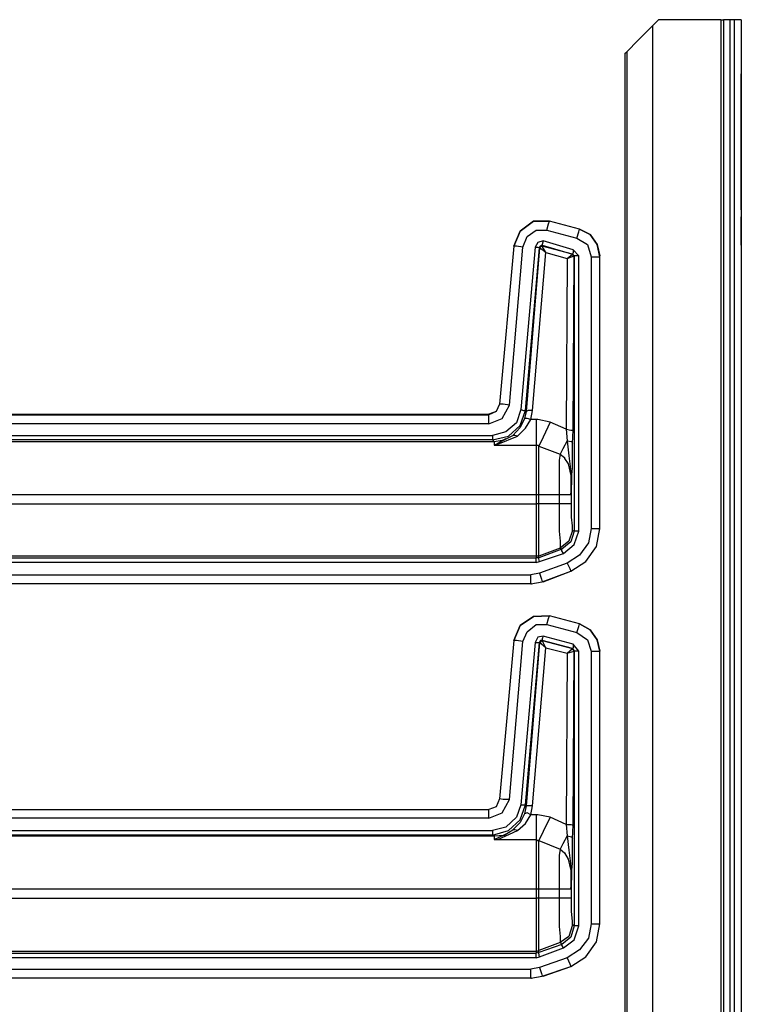
# Model space of a CAD drawing. Extents: x 30 to 68.1, y -38.7 to 41.6.
# Drawn here: x 64.9 to 68.1, y -1.6 to 2.8 of the extents above; entities that cross this region are included whole.
import ezdxf

# ---------------------------------------------------------------- set-up
doc = ezdxf.new("R2010")
doc.units = 0
doc.header["$MEASUREMENT"] = 0
doc.layers.add('3', color=3, linetype='CONTINUOUS')

msp = doc.modelspace()

# ---------------------------------------------------------------- linework, layer by layer
at = {"layer": '3'}
for p, q in [((67.6493, 2.6875), (67.7123, 2.7505)), ((67.7399, 2.778), (67.7123, 2.7505)), ((67.7123, 2.7505), (67.7123, -38.6944)), ((68.0155, 2.778), (67.7399, 2.778)), ((68.0155, 2.778), (68.0155, -38.722)), ((68.0155, 2.778), (68.0234, 2.778)), ((68.0234, 2.778), (68.0273, 2.778)), ((68.0352, 2.778), (68.0273, 2.778)), ((68.0273, 2.778), (68.0273, -38.722)), ((68.0549, 2.778), (68.0352, 2.778)), ((68.0549, 2.778), (68.0549, -38.722)), ((68.0745, 2.778), (68.0549, 2.778)), ((68.0745, 2.778), (68.0745, -38.722)), ((68.0982, 2.778), (68.0745, 2.778)), ((68.106, 2.778), (68.0982, 2.778)), ((68.106, 2.778), (68.106, -38.722)), ((67.5982, 2.6363), (67.6493, 2.6875)), ((67.5903, 2.6284), (67.5982, 2.6363)), ((67.5903, 2.6284), (67.5903, -38.5724)), ((67.5982, 2.6363), (67.5982, -38.5802)), ((68.106, 2.5064), (68.106, 2.5379)), ((68.106, 2.5379), (68.106, 2.4946)), ((68.106, 2.4946), (68.106, 2.5379)), ((68.106, 2.5379), (68.106, 2.5064)), ((68.106, 2.53), (68.106, 2.5379)), ((68.106, 2.5379), (68.106, 2.53)), ((68.106, 2.4946), (68.106, 2.53)), ((68.106, 2.53), (68.106, 2.4946)), ((68.106, 2.4946), (68.106, 2.53)), ((68.106, 2.53), (68.106, 2.4946)), ((68.106, 2.53), (68.106, 2.4946)), ((68.106, 2.4946), (68.106, 2.53)), ((68.106, 2.53), (68.106, 1.9355)), ((68.106, 1.9355), (68.106, 2.53)), ((68.106, 2.53), (68.106, 1.9355)), ((68.106, 2.4709), (68.106, 2.4749)), ((68.106, 2.4749), (68.106, 1.9867)), ((68.106, 2.467), (68.106, 2.4709)), ((68.106, 2.4631), (68.106, 2.467)), ((68.106, 2.4591), (68.106, 2.4631)), ((68.106, 2.4552), (68.106, 2.4591)), ((68.106, 2.4513), (68.106, 2.4552)), ((68.106, 2.3883), (68.106, 2.4513)), ((68.106, 2.2347), (68.106, 2.4513)), ((68.106, 2.1678), (68.106, 2.4513)), ((68.106, 2.4473), (68.106, 2.4513)), ((68.106, 2.4473), (68.106, 2.4513)), ((68.106, 2.4513), (68.106, 2.4276)), ((68.106, 2.3804), (68.106, 2.4473)), ((68.106, 2.4434), (68.106, 2.4473)), ((68.106, 2.4473), (68.106, 2.4198)), ((68.106, 2.4434), (68.106, 2.4473)), ((68.106, 2.4473), (68.106, 2.4434)), ((68.106, 2.4237), (68.106, 2.4473)), ((68.106, 2.4394), (68.106, 2.4434)), ((68.106, 2.4237), (68.106, 2.4434)), ((68.106, 2.4434), (68.106, 2.4394)), ((68.106, 2.4316), (68.106, 2.4394)), ((68.106, 2.4394), (68.106, 2.4198)), ((68.106, 2.4276), (68.106, 2.4316)), ((68.106, 2.4198), (68.106, 2.4276)), ((68.106, 2.4276), (68.106, 2.4001)), ((68.106, 2.4001), (68.106, 2.4237)), ((68.106, 2.3961), (68.106, 2.4237)), ((68.106, 2.4158), (68.106, 2.4198)), ((68.106, 2.4198), (68.106, 2.3883)), ((68.106, 2.4198), (68.106, 2.3961)), ((68.106, 2.4079), (68.106, 2.4158)), ((68.106, 2.4079), (68.106, 2.4119)), ((68.106, 2.404), (68.106, 2.4119)), ((68.106, 2.404), (68.106, 2.4079)), ((68.106, 2.4001), (68.106, 2.4079)), ((68.106, 2.1639), (68.106, 2.404)), ((68.106, 2.4001), (68.106, 2.404)), ((68.106, 2.4001), (68.106, 2.404)), ((68.106, 2.404), (68.106, 2.0418)), ((68.106, 2.1678), (68.106, 2.4001)), ((68.106, 2.3922), (68.106, 2.4001)), ((68.106, 2.4001), (68.106, 2.3646)), ((68.106, 2.3922), (68.106, 2.4001)), ((68.106, 2.3961), (68.106, 2.4001)), ((68.106, 2.3961), (68.106, 2.3607)), ((68.106, 2.3646), (68.106, 2.3961)), ((68.106, 2.3883), (68.106, 2.3961)), ((68.106, 2.3843), (68.106, 2.3922)), ((68.106, 2.3922), (68.106, 2.3843)), ((68.106, 2.3843), (68.106, 2.3922)), ((68.106, 2.3922), (68.106, 2.3843)), ((68.106, 2.3843), (68.106, 2.3922)), ((68.106, 2.3843), (68.106, 2.3922)), ((68.106, 2.3883), (68.106, 2.3725)), ((68.106, 2.3883), (68.106, 2.3804)), ((68.106, 2.3843), (68.106, 2.3883)), ((68.106, 2.3765), (68.106, 2.3843)), ((68.106, 2.3843), (68.106, 2.3765)), ((68.106, 2.3765), (68.106, 2.3843)), ((68.106, 2.3843), (68.106, 2.3765)), ((68.106, 2.3765), (68.106, 2.3843)), ((68.106, 2.3765), (68.106, 2.3843)), ((68.106, 2.3804), (68.106, 2.3843)), ((68.106, 2.3804), (68.106, 2.3725)), ((68.106, 2.3804), (68.106, 2.3725)), ((68.106, 2.3765), (68.106, 2.3804)), ((68.106, 2.3686), (68.106, 2.3765)), ((68.106, 2.3765), (68.106, 2.3725)), ((68.106, 2.3725), (68.106, 2.3765)), ((68.106, 2.3765), (68.106, 2.3725)), ((68.106, 2.3686), (68.106, 2.3765)), ((68.106, 2.3686), (68.106, 2.3765)), ((68.106, 2.3686), (68.106, 2.3765)), ((68.106, 2.3725), (68.106, 2.3686)), ((68.106, 2.3686), (68.106, 2.3725)), ((68.106, 2.3725), (68.106, 2.3646)), ((68.106, 2.3725), (68.106, 2.3528)), ((68.106, 2.3725), (68.106, 2.3646)), ((68.106, 2.3725), (68.106, 2.3646)), ((68.106, 2.3646), (68.106, 2.3686)), ((68.106, 2.3607), (68.106, 2.3686)), ((68.106, 2.3607), (68.106, 2.3686)), ((68.106, 2.3646), (68.106, 2.3686)), ((68.106, 2.3646), (68.106, 2.3607)), ((68.106, 2.3607), (68.106, 2.3646)), ((68.106, 2.3646), (68.106, 2.3568)), ((68.106, 2.341), (68.106, 2.3646)), ((68.106, 2.3646), (68.106, 2.345)), ((68.106, 2.3646), (68.106, 2.3568)), ((68.106, 2.3607), (68.106, 2.3646)), ((68.106, 2.341), (68.106, 2.3607)), ((68.106, 2.3528), (68.106, 2.3607)), ((68.106, 2.3607), (68.106, 2.3528)), ((68.106, 2.3528), (68.106, 2.3607)), ((68.106, 2.3528), (68.106, 2.3607)), ((68.106, 2.3568), (68.106, 2.3489)), ((68.106, 2.3568), (68.106, 2.3489)), ((68.106, 2.3528), (68.106, 2.3292)), ((68.106, 2.345), (68.106, 2.3528)), ((68.106, 2.345), (68.106, 2.3528)), ((68.106, 2.341), (68.106, 2.3528)), ((68.106, 2.345), (68.106, 2.3489)), ((68.106, 2.3489), (68.106, 2.219)), ((68.106, 2.3489), (68.106, 2.341)), ((68.106, 2.3489), (68.106, 2.341)), ((68.106, 2.3371), (68.106, 2.345)), ((68.106, 2.3371), (68.106, 2.345)), ((68.106, 2.345), (68.106, 2.3213)), ((68.106, 2.3331), (68.106, 2.345)), ((68.106, 2.3213), (68.106, 2.341)), ((68.106, 2.341), (68.106, 2.3331)), ((68.106, 2.3213), (68.106, 2.341)), ((68.106, 2.341), (68.106, 2.3292)), ((68.106, 2.3292), (68.106, 2.341)), ((68.106, 2.3331), (68.106, 2.3371)), ((68.106, 2.3253), (68.106, 2.3371)), ((68.106, 2.2387), (68.106, 2.3331)), ((68.106, 2.3331), (68.106, 2.3213)), ((68.106, 2.3253), (68.106, 2.3331)), ((68.106, 2.3253), (68.106, 2.3292)), ((68.106, 2.3292), (68.106, 2.3213)), ((68.106, 2.3292), (68.106, 2.3095)), ((68.106, 2.3292), (68.106, 2.3213)), ((68.106, 2.3174), (68.106, 2.3292)), ((68.106, 2.3213), (68.106, 2.3253)), ((68.106, 2.3253), (68.106, 2.3135)), ((68.106, 2.3174), (68.106, 2.3253)), ((68.106, 2.3174), (68.106, 2.3253)), ((68.106, 2.3174), (68.106, 2.3253)), ((68.106, 2.3095), (68.106, 2.3213)), ((68.106, 2.3213), (68.106, 2.3174)), ((68.106, 2.2977), (68.106, 2.3213)), ((68.106, 2.3213), (68.106, 2.3135)), ((68.106, 2.2977), (68.106, 2.3213)), ((68.106, 2.3213), (68.106, 2.2977)), ((68.106, 2.3213), (68.106, 2.3135)), ((68.106, 2.0418), (68.106, 2.3213)), ((68.106, 2.3213), (68.106, 2.3174)), ((68.106, 2.0418), (68.106, 2.3174)), ((68.106, 2.1324), (68.106, 2.3174)), ((68.106, 2.3174), (68.106, 2.0418)), ((68.106, 2.0418), (68.106, 2.3174)), ((68.106, 2.0418), (68.106, 2.3174)), ((68.106, 2.3174), (68.106, 2.215)), ((68.106, 2.215), (68.106, 2.3174)), ((68.106, 2.3095), (68.106, 2.3174)), ((68.106, 2.3174), (68.106, 2.3095)), ((68.106, 2.1205), (68.106, 2.3174)), ((68.106, 2.3174), (68.106, 2.1324)), ((68.106, 2.3174), (68.106, 2.1009)), ((68.106, 2.3095), (68.106, 2.3174)), ((68.106, 2.2623), (68.106, 2.3174)), ((68.106, 2.3174), (68.106, 2.2623)), ((68.106, 2.3095), (68.106, 2.3174)), ((68.106, 2.3174), (68.106, 2.3135)), ((68.106, 2.3135), (68.106, 2.3056)), ((68.106, 2.3135), (68.106, 2.3056)), ((68.106, 2.3135), (68.106, 2.3056)), ((68.106, 2.3135), (68.106, 2.3095)), ((68.106, 2.2977), (68.106, 2.3095)), ((68.106, 2.2977), (68.106, 2.3095)), ((68.106, 2.3095), (68.106, 2.3016)), ((68.106, 2.2977), (68.106, 2.3095)), ((68.106, 2.3016), (68.106, 2.3095)), ((68.106, 2.3095), (68.106, 2.3056)), ((68.106, 2.3056), (68.106, 2.2977)), ((68.106, 2.3056), (68.106, 2.2938)), ((68.106, 2.3056), (68.106, 2.2938)), ((68.106, 2.3056), (68.106, 2.2977)), ((68.106, 2.3016), (68.106, 2.2938)), ((68.106, 2.2898), (68.106, 2.3016)), ((68.106, 2.2938), (68.106, 2.2977)), ((68.106, 2.2977), (68.106, 2.2938)), ((68.106, 2.2938), (68.106, 2.2977)), ((68.106, 2.2741), (68.106, 2.2977)), ((68.106, 2.2898), (68.106, 2.2977)), ((68.106, 2.2741), (68.106, 2.2977)), ((68.106, 2.2977), (68.106, 2.2741)), ((68.106, 2.2977), (68.106, 2.2938)), ((68.106, 2.2898), (68.106, 2.2938)), ((68.106, 2.2938), (68.106, 2.2859)), ((68.106, 2.2938), (68.106, 2.2859)), ((68.106, 2.2938), (68.106, 2.2859)), ((68.106, 2.2938), (68.106, 2.2898)), ((68.106, 2.2859), (68.106, 2.2898)), ((68.106, 2.282), (68.106, 2.2898)), ((68.106, 2.282), (68.106, 2.2898)), ((68.106, 2.2898), (68.106, 2.2859)), ((68.106, 2.2859), (68.106, 2.278)), ((68.106, 2.2859), (68.106, 2.278)), ((68.106, 2.2859), (68.106, 2.282)), ((68.106, 2.2741), (68.106, 2.282)), ((68.106, 2.2741), (68.106, 2.282)), ((68.106, 2.282), (68.106, 2.0812)), ((68.106, 2.278), (68.106, 2.2702)), ((68.106, 2.278), (68.106, 2.2702)), ((68.106, 2.2623), (68.106, 2.2741)), ((68.106, 2.2623), (68.106, 2.2741)), ((68.106, 2.2741), (68.106, 2.2505)), ((68.106, 2.2505), (68.106, 2.2741)), ((68.106, 2.2662), (68.106, 2.2741)), ((68.106, 2.2702), (68.106, 2.2583)), ((68.106, 2.2702), (68.106, 2.2623)), ((68.106, 2.2583), (68.106, 2.2662)), ((68.106, 2.2662), (68.106, 2.2505)), ((68.106, 2.2544), (68.106, 2.2662)), ((68.106, 2.2662), (68.106, 2.2623)), ((68.106, 2.2583), (68.106, 2.2662)), ((68.106, 2.2623), (68.106, 2.2465)), ((68.106, 2.2505), (68.106, 2.2623)), ((68.106, 2.2544), (68.106, 2.2623)), ((68.106, 2.0418), (68.106, 2.2623)), ((68.106, 2.2623), (68.106, 2.0418)), ((68.106, 2.2623), (68.106, 2.2544)), ((68.106, 2.2583), (68.106, 2.2623)), ((68.106, 2.2623), (68.106, 2.1087)), ((68.106, 2.2426), (68.106, 2.2583)), ((68.106, 2.2583), (68.106, 2.2505)), ((68.106, 2.2505), (68.106, 2.2583)), ((68.106, 2.2544), (68.106, 2.2583)), ((68.106, 2.2465), (68.106, 2.2544)), ((68.106, 2.2465), (68.106, 2.2544)), ((68.106, 2.2544), (68.106, 2.2465)), ((68.106, 2.2505), (68.106, 2.2544)), ((68.106, 2.2505), (68.106, 2.2387)), ((68.106, 2.2268), (68.106, 2.2505)), ((68.106, 2.2505), (68.106, 2.2426)), ((68.106, 2.2505), (68.106, 2.2229)), ((68.106, 2.2229), (68.106, 2.2505)), ((68.106, 2.2426), (68.106, 2.2505)), ((68.106, 2.2465), (68.106, 2.2505)), ((68.106, 2.2426), (68.106, 2.2465)), ((68.106, 2.2465), (68.106, 2.2426)), ((68.106, 2.2387), (68.106, 2.2465)), ((68.106, 2.2465), (68.106, 2.2387)), ((68.106, 2.2426), (68.106, 2.2465)), ((68.106, 2.2308), (68.106, 2.2426)), ((68.106, 2.2308), (68.106, 2.2426)), ((68.106, 2.2426), (68.106, 2.2347)), ((68.106, 2.2426), (68.106, 2.2347)), ((68.106, 2.2347), (68.106, 2.2426)), ((68.106, 2.1284), (68.106, 2.2426)), ((68.106, 2.2347), (68.106, 2.2387)), ((68.106, 2.2387), (68.106, 2.2308)), ((68.106, 2.2308), (68.106, 2.2387)), ((68.106, 2.2387), (68.106, 2.2308)), ((68.106, 2.2308), (68.106, 2.2347)), ((68.106, 2.2347), (68.106, 2.2229)), ((68.106, 2.2347), (68.106, 2.2229)), ((68.106, 2.2347), (68.106, 2.2268)), ((68.106, 2.2268), (68.106, 2.2347)), ((68.106, 2.2268), (68.106, 2.2308)), ((68.106, 2.2229), (68.106, 2.2308)), ((68.106, 2.2308), (68.106, 2.2268)), ((68.106, 2.2268), (68.106, 2.2308)), ((68.106, 2.2229), (68.106, 2.2308)), ((68.106, 2.2308), (68.106, 2.2229)), ((68.106, 2.1678), (68.106, 2.2268)), ((68.106, 2.2229), (68.106, 2.2268)), ((68.106, 2.2268), (68.106, 2.2229)), ((68.106, 2.2229), (68.106, 2.2268)), ((68.106, 2.2111), (68.106, 2.2268)), ((68.106, 2.219), (68.106, 2.2268)), ((68.106, 2.1678), (68.106, 2.2229)), ((68.106, 2.219), (68.106, 2.2229)), ((68.106, 2.219), (68.106, 2.2229)), ((68.106, 2.2229), (68.106, 2.219)), ((68.106, 2.2229), (68.106, 2.1481)), ((68.106, 2.1481), (68.106, 2.2229)), ((68.106, 2.2229), (68.106, 2.2072)), ((68.106, 2.219), (68.106, 2.2229)), ((68.106, 2.2229), (68.106, 2.1953)), ((68.106, 2.1993), (68.106, 2.2229)), ((68.106, 2.2111), (68.106, 2.219)), ((68.106, 2.1993), (68.106, 2.2111)), ((68.106, 2.2072), (68.106, 2.1953)), ((68.106, 2.1717), (68.106, 2.1993)), ((68.106, 2.1717), (68.106, 2.1993)), ((68.106, 2.1953), (68.106, 2.1678)), ((68.106, 2.1953), (68.106, 2.1678)), ((68.106, 2.1757), (68.106, 2.1205)), ((68.106, 2.1678), (68.106, 2.1717)), ((68.106, 2.1678), (68.106, 2.1717)), ((68.106, 2.1678), (68.106, 2.0418)), ((68.106, 2.1639), (68.106, 2.1678)), ((68.106, 2.1599), (68.106, 2.1639)), ((68.106, 2.1599), (68.106, 2.1639)), ((68.106, 2.152), (68.106, 2.1599)), ((68.106, 2.0418), (68.106, 2.1599)), ((68.106, 2.1481), (68.106, 2.152)), ((68.106, 2.1442), (68.106, 2.1481)), ((68.106, 2.0418), (68.106, 2.1442)), ((68.106, 2.1442), (68.106, 2.0418)), ((68.106, 2.1402), (68.106, 2.1442)), ((68.106, 1.9867), (68.106, 2.1402)), ((68.106, 2.1245), (68.106, 2.1284)), ((68.106, 2.1205), (68.106, 2.1245)), ((68.106, 2.1205), (68.106, 2.1166)), ((68.106, 2.1166), (68.106, 2.1205)), ((68.106, 2.1166), (68.106, 2.1205)), ((68.106, 2.1166), (68.106, 2.1087)), ((68.106, 2.1127), (68.106, 2.1166)), ((68.106, 2.1127), (68.106, 2.1166)), ((68.106, 2.1048), (68.106, 2.1127)), ((68.106, 2.1087), (68.106, 2.1127)), ((68.106, 2.1087), (68.106, 2.1048)), ((68.106, 2.1048), (68.106, 2.1009)), ((68.106, 2.1009), (68.106, 2.1048)), ((68.106, 2.1009), (68.106, 2.0891)), ((68.106, 2.093), (68.106, 2.0418)), ((68.106, 2.0418), (68.106, 2.093)), ((68.106, 2.0891), (68.106, 2.0812)), ((68.106, 2.0812), (68.106, 2.0733)), ((68.106, 2.0733), (68.106, 2.0694)), ((68.106, 2.0694), (68.106, 2.0654)), ((68.106, 2.0654), (68.106, 2.0615)), ((68.106, 2.0615), (68.106, 2.0536)), ((68.106, 2.0536), (68.106, 2.0497)), ((68.106, 2.0497), (68.106, 2.0457)), ((68.106, 2.0457), (68.106, 2.0418)), ((67.1257, 1.841), (67.1848, 1.8843)), ((67.1848, 1.8843), (67.1257, 1.841)), ((67.1848, 1.8843), (67.2556, 1.8843)), ((67.2556, 1.8843), (67.1848, 1.8843)), ((67.2517, 1.8725), (67.2556, 1.8843)), ((67.3895, 1.8489), (67.2556, 1.8843)), ((67.3895, 1.8489), (67.2556, 1.8843)), ((68.106, 1.782), (68.106, 1.904)), ((68.106, 1.778), (68.106, 1.904)), ((68.106, 1.7859), (68.106, 1.904)), ((68.106, 1.782), (68.106, 1.904)), ((68.106, 1.904), (68.106, 1.9001)), ((68.106, 1.782), (68.106, 1.904)), ((68.106, 1.904), (68.106, 1.8725)), ((68.106, 1.782), (68.106, 1.904)), ((68.106, 1.904), (68.106, 1.782)), ((68.106, 1.904), (68.106, 1.9001)), ((68.106, 1.782), (68.106, 1.904)), ((68.106, 1.904), (68.106, 1.8174)), ((68.106, 1.8725), (68.106, 1.904)), ((68.106, 1.904), (68.106, 1.8725)), ((68.106, 1.782), (68.106, 1.904)), ((68.106, 1.904), (68.106, 1.8725)), ((68.106, 1.782), (68.106, 1.904)), ((68.106, 1.904), (68.106, 1.8725)), ((68.106, 1.782), (68.106, 1.904)), ((68.106, 1.904), (68.106, 1.782)), ((68.106, 1.8331), (68.106, 1.904)), ((68.106, 1.904), (68.106, 1.782)), ((68.106, 1.782), (68.106, 1.904)), ((68.106, 1.904), (68.106, 1.8331)), ((68.106, 1.8331), (68.106, 1.904)), ((68.106, 1.904), (68.106, 1.782)), ((68.106, 1.782), (68.106, 1.904)), ((68.106, 1.904), (68.106, 1.8292)), ((68.106, 1.8292), (68.106, 1.904)), ((68.106, 1.904), (68.106, 1.782)), ((68.106, 1.782), (68.106, 1.904)), ((68.106, 1.904), (68.106, 1.8331)), ((68.106, 1.782), (68.106, 1.904)), ((68.106, 1.904), (68.106, 1.782)), ((68.106, 1.904), (68.106, 1.8292)), ((68.106, 1.8292), (68.106, 1.904)), ((68.106, 1.904), (68.106, 1.782)), ((68.106, 1.9001), (68.106, 1.8961)), ((68.106, 1.9001), (68.106, 1.8961)), ((68.106, 1.8961), (68.106, 1.8922)), ((68.106, 1.8961), (68.106, 1.8922)), ((68.106, 1.8922), (68.106, 1.8883)), ((68.106, 1.8922), (68.106, 1.8883)), ((68.106, 1.8883), (68.106, 1.8804)), ((68.106, 1.8883), (68.106, 1.8843)), ((68.106, 1.8843), (68.106, 1.8804)), ((68.106, 1.8804), (68.106, 1.8765)), ((68.106, 1.8804), (68.106, 1.8765)), ((68.106, 1.8804), (68.106, 1.8765)), ((67.0982, 1.7741), (67.1257, 1.841)), ((67.1257, 1.841), (67.0982, 1.7741)), ((67.1572, 1.8174), (67.1966, 1.845)), ((67.1966, 1.845), (67.2438, 1.845)), ((67.2438, 1.845), (67.2517, 1.8725)), ((67.2438, 1.845), (67.3777, 1.8095)), ((67.3777, 1.8095), (67.3856, 1.8371)), ((67.3856, 1.8371), (67.3895, 1.8489)), ((67.4367, 1.8253), (67.3895, 1.8489)), ((67.3895, 1.8489), (67.4367, 1.8253)), ((68.106, 1.8765), (68.106, 1.8646)), ((68.106, 1.8725), (68.106, 1.8765)), ((68.106, 1.8765), (68.106, 1.8725)), ((68.106, 1.8765), (68.106, 1.8725)), ((68.106, 1.8765), (68.106, 1.8568)), ((68.106, 1.8725), (68.106, 1.8765)), ((68.106, 1.8765), (68.106, 1.8686)), ((68.106, 1.8725), (68.106, 1.8765)), ((68.106, 1.8765), (68.106, 1.8725)), ((68.106, 1.8765), (68.106, 1.782)), ((68.106, 1.782), (68.106, 1.8765)), ((68.106, 1.8765), (68.106, 1.782)), ((68.106, 1.782), (68.106, 1.8765)), ((68.106, 1.782), (68.106, 1.8765)), ((68.106, 1.8765), (68.106, 1.782)), ((68.106, 1.782), (68.106, 1.8765)), ((68.106, 1.8765), (68.106, 1.782)), ((68.106, 1.8686), (68.106, 1.8725)), ((68.106, 1.8725), (68.106, 1.8686)), ((68.106, 1.8725), (68.106, 1.8686)), ((68.106, 1.8725), (68.106, 1.8607)), ((68.106, 1.8686), (68.106, 1.8725)), ((68.106, 1.8686), (68.106, 1.8725)), ((68.106, 1.8725), (68.106, 1.8686)), ((68.106, 1.782), (68.106, 1.8725)), ((68.106, 1.8725), (68.106, 1.782)), ((68.106, 1.8725), (68.106, 1.8607)), ((68.106, 1.8725), (68.106, 1.8607)), ((68.106, 1.8646), (68.106, 1.8686)), ((68.106, 1.8686), (68.106, 1.8646)), ((68.106, 1.8686), (68.106, 1.8646)), ((68.106, 1.8646), (68.106, 1.8686)), ((68.106, 1.8686), (68.106, 1.8646)), ((68.106, 1.8646), (68.106, 1.8686)), ((68.106, 1.8686), (68.106, 1.8646)), ((68.106, 1.8646), (68.106, 1.8528)), ((68.106, 1.8607), (68.106, 1.8646)), ((68.106, 1.8646), (68.106, 1.8607)), ((68.106, 1.8646), (68.106, 1.8607)), ((68.106, 1.8253), (68.106, 1.8646)), ((68.106, 1.8646), (68.106, 1.8253)), ((68.106, 1.8607), (68.106, 1.8646)), ((68.106, 1.8253), (68.106, 1.8646)), ((68.106, 1.8646), (68.106, 1.8253)), ((68.106, 1.8646), (68.106, 1.8568)), ((68.106, 1.8253), (68.106, 1.8646)), ((68.106, 1.8646), (68.106, 1.8253)), ((68.106, 1.8568), (68.106, 1.8607)), ((68.106, 1.8607), (68.106, 1.8568)), ((68.106, 1.8607), (68.106, 1.8568)), ((68.106, 1.8607), (68.106, 1.8292)), ((68.106, 1.8568), (68.106, 1.8607)), ((68.106, 1.8607), (68.106, 1.8292)), ((68.106, 1.8607), (68.106, 1.8292)), ((68.106, 1.8528), (68.106, 1.8568)), ((68.106, 1.8568), (68.106, 1.8489)), ((68.106, 1.8568), (68.106, 1.8528)), ((68.106, 1.8568), (68.106, 1.8489)), ((68.106, 1.8528), (68.106, 1.8489)), ((68.106, 1.8253), (68.106, 1.8528)), ((68.106, 1.8528), (68.106, 1.782)), ((68.106, 1.782), (68.106, 1.8528)), ((68.106, 1.8528), (68.106, 1.782)), ((68.106, 1.782), (68.106, 1.8528)), ((68.106, 1.8528), (68.106, 1.782)), ((68.106, 1.8489), (68.106, 1.845)), ((68.106, 1.8489), (68.106, 1.845)), ((68.106, 1.8489), (68.106, 1.845)), ((68.106, 1.845), (68.106, 1.8371)), ((68.106, 1.845), (68.106, 1.841)), ((68.106, 1.845), (68.106, 1.8371)), ((68.106, 1.841), (68.106, 1.8371)), ((68.106, 1.8371), (68.106, 1.8331)), ((68.106, 1.8371), (68.106, 1.8331)), ((68.106, 1.8371), (68.106, 1.8292)), ((68.106, 1.8331), (68.106, 1.8292)), ((68.106, 1.8331), (68.106, 1.8292)), ((68.106, 1.8292), (68.106, 1.8331)), ((68.106, 1.8331), (68.106, 1.8135)), ((67.1375, 1.7702), (67.1572, 1.8174)), ((67.2045, 1.7898), (67.1926, 1.7702)), ((67.2281, 1.7977), (67.2045, 1.7898)), ((67.2281, 1.7977), (67.2241, 1.782)), ((67.3619, 1.7583), (67.2281, 1.7977)), ((67.3777, 1.8095), (67.4249, 1.782)), ((67.4682, 1.782), (67.4367, 1.8253)), ((67.4367, 1.8253), (67.4682, 1.782)), ((68.106, 1.778), (68.106, 1.8292)), ((68.106, 1.8292), (68.106, 1.8253)), ((68.106, 1.8292), (68.106, 1.8213)), ((68.106, 1.8292), (68.106, 1.8135)), ((68.106, 1.8292), (68.106, 1.8253)), ((68.106, 1.8292), (68.106, 1.8135)), ((68.106, 1.8292), (68.106, 1.8135)), ((68.106, 1.8253), (68.106, 1.8292)), ((68.106, 1.8253), (68.106, 1.8213)), ((68.106, 1.8213), (68.106, 1.8253)), ((68.106, 1.8213), (68.106, 1.8253)), ((68.106, 1.8213), (68.106, 1.8174)), ((68.106, 1.8213), (68.106, 1.8174)), ((68.106, 1.8174), (68.106, 1.8213)), ((68.106, 1.8174), (68.106, 1.8213)), ((68.106, 1.8174), (68.106, 1.8135)), ((68.106, 1.8174), (68.106, 1.8135)), ((68.106, 1.8135), (68.106, 1.8174)), ((68.106, 1.8174), (68.106, 1.782)), ((68.106, 1.8135), (68.106, 1.8174)), ((68.106, 1.8135), (68.106, 1.782)), ((68.106, 1.8135), (68.106, 1.8095)), ((68.106, 1.8135), (68.106, 1.8095)), ((68.106, 1.8095), (68.106, 1.8135)), ((68.106, 1.8135), (68.106, 1.782)), ((68.106, 1.8135), (68.106, 1.782)), ((68.106, 1.8095), (68.106, 1.8056)), ((68.106, 1.8056), (68.106, 1.8016)), ((68.106, 1.8016), (68.106, 1.7977)), ((68.106, 1.7977), (68.106, 1.7938)), ((68.106, 1.7938), (68.106, 1.7898)), ((68.106, 1.782), (68.106, 1.7938)), ((68.106, 1.7938), (68.106, 1.782)), ((68.106, 1.782), (68.106, 1.7938)), ((68.106, 1.7938), (68.106, 1.7898)), ((68.106, 1.782), (68.106, 1.7938)), ((68.106, 1.7938), (68.106, 1.782)), ((68.106, 1.782), (68.106, 1.7938)), ((68.106, 1.7938), (68.106, 1.782)), ((68.106, 1.7898), (68.106, 1.7859)), ((68.106, 1.7898), (68.106, 1.7859)), ((67.0982, 1.7741), (67.0352, 1.0733)), ((67.0982, 1.7741), (67.0352, 1.0733)), ((67.0785, 1.0694), (67.1375, 1.7702)), ((67.11, 1.7741), (67.0982, 1.7741)), ((67.1375, 1.7702), (67.11, 1.7741)), ((67.1926, 1.7702), (67.1297, 1.0497)), ((67.1493, 1.0457), (67.2123, 1.7662)), ((67.2123, 1.7662), (67.1533, 1.0418)), ((67.1808, 1.0457), (67.2399, 1.7465)), ((67.1926, 1.7702), (67.2045, 1.7702)), ((67.2045, 1.7702), (67.2123, 1.7662)), ((67.2123, 1.7662), (67.2241, 1.778)), ((67.2123, 1.7662), (67.2163, 1.7741)), ((67.2163, 1.7741), (67.2123, 1.7662)), ((67.2399, 1.7465), (67.2123, 1.7662)), ((67.2241, 1.778), (67.2163, 1.7741)), ((67.2163, 1.7741), (67.2241, 1.7741)), ((67.2241, 1.782), (67.2241, 1.778)), ((67.2241, 1.778), (67.358, 1.7387)), ((67.2241, 1.7741), (67.2241, 1.778)), ((67.358, 1.7387), (67.2241, 1.7741)), ((67.2399, 1.7465), (67.2241, 1.7741)), ((67.2399, 1.7465), (67.3344, 1.719)), ((67.3619, 1.7465), (67.358, 1.7387)), ((67.3856, 1.7308), (67.3619, 1.7583)), ((67.3619, 1.7583), (67.3619, 1.7465)), ((67.4249, 1.782), (67.4407, 1.7268)), ((67.48, 1.7268), (67.4682, 1.782)), ((67.4682, 1.782), (67.48, 1.7308)), ((68.106, 1.7859), (68.106, 1.782)), ((67.3344, 1.719), (67.3304, 0.9631)), ((67.3344, 1.719), (67.358, 1.7387)), ((67.3344, 1.719), (67.3659, 1.7308)), ((67.358, 1.7387), (67.3619, 1.7347)), ((67.358, 1.7387), (67.3659, 1.7308)), ((67.3619, 1.7347), (67.358, 1.7387)), ((67.3619, 1.7347), (67.3659, 1.7308)), ((67.3659, 1.7308), (67.3619, 1.7347)), ((67.3619, 0.9591), (67.3659, 1.7308)), ((67.3659, 1.7308), (67.3659, 0.5103)), ((67.3738, 1.7308), (67.3659, 1.7308)), ((67.3856, 1.7308), (67.3738, 1.7308)), ((67.3856, 0.5103), (67.3856, 1.7308)), ((67.4407, 1.7268), (67.4407, 0.5221)), ((67.4407, 1.7268), (67.4682, 1.7268)), ((67.4682, 1.7268), (67.48, 1.7268)), ((67.48, 0.5182), (67.48, 1.7308)), ((67.48, 1.7268), (67.48, 1.7308)), ((67.48, 0.5221), (67.48, 1.7268)), ((67.0352, 1.0733), (67.0194, 1.0418)), ((67.0352, 1.0733), (67.0194, 1.0418)), ((67.0509, 1.0733), (67.0352, 1.0733)), ((67.047, 1.0103), (67.0785, 1.0694)), ((67.0785, 1.0694), (67.0509, 1.0733)), ((67.1297, 1.0497), (67.11, 0.9906)), ((67.1297, 1.0497), (67.1415, 1.0457)), ((63.4919, 1.03), (66.9879, 1.03)), ((63.4919, 1.0261), (66.9879, 1.0261)), ((67.0194, 1.0418), (66.9879, 1.0261)), ((67.0194, 1.0418), (66.9879, 1.03)), ((66.9879, 1.03), (66.9879, 1.0261)), ((66.9879, 1.0142), (66.9879, 1.0261)), ((66.9879, 0.9867), (66.9879, 1.0142)), ((66.9879, 0.9867), (67.047, 1.0103)), ((67.1257, 0.9788), (67.1493, 1.0457)), ((67.1454, 1.0103), (67.1257, 0.9709)), ((67.1415, 1.0457), (67.1493, 1.0457)), ((67.1533, 1.0418), (67.1454, 1.0103)), ((67.1572, 1.0103), (67.1454, 1.0103)), ((67.1533, 1.0418), (67.1493, 1.0457)), ((67.1493, 0.967), (67.173, 1.0064)), ((67.1612, 1.0457), (67.1533, 1.0418)), ((67.173, 1.0064), (67.1572, 1.0103)), ((67.1808, 1.0457), (67.1612, 1.0457)), ((67.173, 1.0064), (67.1808, 1.0457)), ((67.1966, 1.0064), (67.173, 1.0064)), ((67.1966, 1.0064), (67.1966, 0.9355)), ((67.2045, 1.0064), (67.1966, 1.0064)), ((67.2596, 0.9946), (67.2045, 1.0064)), ((66.9879, 0.9867), (63.4919, 0.9867)), ((67.11, 0.9906), (67.0627, 0.9513)), ((67.0745, 0.9316), (67.1257, 0.9788)), ((67.1257, 0.9709), (67.0942, 0.9355)), ((67.1139, 0.9316), (67.1493, 0.967)), ((67.2596, 0.9946), (67.2281, 0.9276)), ((67.3304, 0.9631), (67.2596, 0.9946)), ((67.3304, 0.9631), (67.3344, 0.9119)), ((67.3304, 0.9631), (67.3501, 0.9591)), ((63.484, 0.9355), (67.0037, 0.9355)), ((67.0627, 0.9513), (67.0037, 0.9355)), ((67.0037, 0.9355), (67.0037, 0.9198)), ((67.0037, 0.9158), (67.0745, 0.9316)), ((67.0037, 0.9198), (67.0037, 0.9158)), ((67.0627, 0.9198), (67.0234, 0.8961)), ((67.0273, 0.8961), (67.1139, 0.9316)), ((67.0549, 0.9158), (67.0942, 0.9355)), ((67.1021, 0.9355), (67.0942, 0.9355)), ((67.1139, 0.9316), (67.1021, 0.9355)), ((67.1966, 0.9355), (67.1966, 0.8922)), ((67.2281, 0.9276), (67.2084, 0.8883)), ((67.3501, 0.9591), (67.3619, 0.9591)), ((67.358, 0.9001), (67.3619, 0.9591)), ((67.0037, 0.9158), (63.484, 0.9158)), ((63.4879, 0.9079), (67.0115, 0.9079)), ((67.0037, 0.9158), (67.0115, 0.9079)), ((67.0115, 0.9079), (67.0549, 0.9158)), ((67.0115, 0.9079), (67.0115, 0.8922)), ((67.0234, 0.8961), (67.0115, 0.8922)), ((67.0115, 0.8922), (67.0273, 0.8961)), ((67.0115, 0.8922), (67.1966, 0.8922)), ((67.1966, 0.8922), (67.2045, 0.8922)), ((67.1966, 0.8922), (67.1966, 0.841)), ((67.2045, 0.8922), (67.2084, 0.8883)), ((67.2084, 0.8883), (67.3029, 0.8528)), ((67.2084, 0.8371), (67.2084, 0.8883)), ((67.3147, 0.8765), (67.3029, 0.8528)), ((67.3344, 0.9119), (67.3147, 0.8765)), ((67.3344, 0.9119), (67.3541, 0.9079)), ((67.3344, 0.9119), (67.3423, 0.845)), ((67.3541, 0.9079), (67.358, 0.9001)), ((67.358, 0.8292), (67.358, 0.9001)), ((67.1966, 0.841), (67.1966, 0.7662)), ((67.2084, 0.7623), (67.2084, 0.8371)), ((67.3029, 0.8528), (67.2989, 0.8253)), ((67.3029, 0.8528), (67.3226, 0.8371)), ((67.3226, 0.8371), (67.3226, 0.8331)), ((67.3226, 0.8331), (67.3383, 0.8095)), ((67.3423, 0.845), (67.3541, 0.7505)), ((67.358, 0.7898), (67.358, 0.8292)), ((67.2989, 0.8253), (67.2989, 0.7741)), ((67.3383, 0.8095), (67.3501, 0.7583)), ((67.3541, 0.7465), (67.358, 0.7898)), ((67.1966, 0.7662), (67.1966, 0.6717)), ((67.2084, 0.6717), (67.2084, 0.7623)), ((67.2989, 0.7741), (67.2989, 0.7111)), ((67.3501, 0.7583), (67.3501, 0.6717)), ((67.3541, 0.7505), (67.3541, 0.7268)), ((67.3541, 0.7229), (67.3541, 0.7465)), ((67.2989, 0.7111), (67.2989, 0.6717)), ((67.3541, 0.7268), (67.3501, 0.6796)), ((67.3501, 0.6757), (67.3541, 0.6993)), ((67.3541, 0.7268), (67.3541, 0.7229)), ((67.3541, 0.6324), (67.3541, 0.7229)), ((67.3541, 0.6993), (67.3541, 0.7229)), ((67.1966, 0.6717), (63.4958, 0.6717)), ((67.1966, 0.6717), (67.1966, 0.6324)), ((67.2005, 0.6717), (67.1966, 0.6717)), ((67.2084, 0.6717), (67.2005, 0.6717)), ((67.2989, 0.6717), (67.2084, 0.6717)), ((67.2084, 0.6324), (67.2084, 0.6717)), ((67.2989, 0.6717), (67.2989, 0.6324)), ((67.3304, 0.6717), (67.2989, 0.6717)), ((67.3501, 0.6717), (67.3304, 0.6717)), ((67.3501, 0.6796), (67.3501, 0.6757)), ((67.3501, 0.6757), (67.3501, 0.6717)), ((67.3501, 0.6717), (67.3501, 0.6757)), ((63.4958, 0.6324), (67.1966, 0.6324)), ((67.2005, 0.6324), (67.1966, 0.6324)), ((67.1966, 0.6324), (67.1966, 0.5457)), ((67.2084, 0.6324), (67.2005, 0.6324)), ((67.2989, 0.6324), (67.2084, 0.6324)), ((67.2084, 0.5457), (67.2084, 0.6324)), ((67.3383, 0.6324), (67.2989, 0.6324)), ((67.2989, 0.6324), (67.2989, 0.5694)), ((67.3541, 0.6324), (67.3383, 0.6324)), ((67.3541, 0.5733), (67.3541, 0.6324)), ((67.2989, 0.5694), (67.2989, 0.5103)), ((67.358, 0.5339), (67.3541, 0.5733)), ((67.1966, 0.5457), (67.1966, 0.4709)), ((67.2084, 0.4709), (67.2084, 0.5457)), ((67.358, 0.5142), (67.358, 0.5339)), ((67.2989, 0.5103), (67.3029, 0.467)), ((67.358, 0.5142), (67.3423, 0.467)), ((67.3659, 0.5103), (67.3501, 0.4631)), ((67.3659, 0.5103), (67.358, 0.5142)), ((67.3738, 0.5103), (67.3659, 0.5103)), ((67.3659, 0.4513), (67.3856, 0.5103)), ((67.3856, 0.5103), (67.3738, 0.5103)), ((67.4407, 0.5221), (67.4289, 0.4591)), ((67.4407, 0.5221), (67.4682, 0.5221)), ((67.4643, 0.4434), (67.48, 0.5221)), ((67.4682, 0.5221), (67.48, 0.5221)), ((67.48, 0.5182), (67.48, 0.5221)), ((67.1966, 0.4709), (67.1966, 0.4198)), ((67.2084, 0.4198), (67.2084, 0.4709)), ((67.3423, 0.467), (67.3029, 0.4355)), ((67.3029, 0.467), (67.3029, 0.4394)), ((67.3029, 0.4394), (67.3029, 0.4355)), ((67.3501, 0.4631), (67.3108, 0.4316)), ((67.3186, 0.4119), (67.3659, 0.4513)), ((67.4289, 0.4591), (67.3895, 0.404)), ((67.4171, 0.3765), (67.4643, 0.4434)), ((67.1966, 0.4001), (63.4879, 0.4001)), ((67.1966, 0.4198), (67.1966, 0.4001)), ((67.1966, 0.4001), (67.1966, 0.3922)), ((67.2005, 0.4001), (67.1966, 0.4001)), ((67.2084, 0.4001), (67.2005, 0.4001)), ((67.3029, 0.4355), (67.2084, 0.4001)), ((67.3108, 0.4316), (67.2084, 0.3922)), ((67.2084, 0.4001), (67.2084, 0.4198)), ((67.2084, 0.3922), (67.2084, 0.4001)), ((67.2123, 0.3765), (67.3186, 0.4119)), ((67.3029, 0.4355), (67.3108, 0.4316)), ((67.3108, 0.4237), (67.3108, 0.4316)), ((67.3186, 0.4119), (67.3108, 0.4237)), ((67.3895, 0.404), (67.3344, 0.3686)), ((63.484, 0.3922), (67.1966, 0.3922)), ((67.1966, 0.3725), (63.484, 0.3725)), ((67.2084, 0.3922), (67.1966, 0.3922)), ((67.1966, 0.3843), (67.1966, 0.3922)), ((67.1966, 0.3725), (67.1966, 0.3843)), ((67.1966, 0.3725), (67.2123, 0.3765)), ((67.2084, 0.3883), (67.2084, 0.3922)), ((67.2123, 0.3765), (67.2084, 0.3883)), ((67.3344, 0.3686), (67.2123, 0.3253)), ((67.3344, 0.3686), (67.3462, 0.345)), ((67.3501, 0.3331), (67.4171, 0.3765)), ((63.4919, 0.3174), (67.173, 0.3174)), ((67.2123, 0.3253), (67.173, 0.3174)), ((67.173, 0.2898), (67.173, 0.3174)), ((67.2123, 0.3253), (67.2202, 0.2977)), ((67.2241, 0.2859), (67.3501, 0.3331)), ((67.2281, 0.2859), (67.3501, 0.3331)), ((67.3462, 0.345), (67.3501, 0.3331)), ((67.1769, 0.278), (63.4919, 0.278)), ((67.173, 0.278), (63.4919, 0.278)), ((67.173, 0.278), (67.173, 0.2898)), ((67.173, 0.278), (67.2241, 0.2859)), ((67.173, 0.278), (67.1769, 0.278)), ((67.2202, 0.2977), (67.2241, 0.2859)), ((67.2281, 0.2859), (67.2241, 0.2859)), ((67.1257, 0.093), (67.1848, 0.1324)), ((67.1848, 0.1324), (67.1257, 0.093)), ((67.1848, 0.1324), (67.2556, 0.1363)), ((67.2556, 0.1363), (67.1848, 0.1324)), ((67.2517, 0.1245), (67.2556, 0.1363)), ((67.3895, 0.1009), (67.2556, 0.1363)), ((67.3895, 0.1009), (67.2556, 0.1363)), ((67.0982, 0.0261), (67.1257, 0.093)), ((67.1257, 0.093), (67.0982, 0.0261)), ((67.1572, 0.0654), (67.1966, 0.0969)), ((67.1966, 0.0969), (67.2438, 0.0969)), ((67.2438, 0.0969), (67.2517, 0.1245)), ((67.2438, 0.0969), (67.3777, 0.0615)), ((67.3777, 0.0615), (67.3856, 0.0891)), ((67.3856, 0.0891), (67.3895, 0.1009)), ((67.4367, 0.0733), (67.3895, 0.1009)), ((67.3895, 0.1009), (67.4367, 0.0733)), ((67.1375, 0.0221), (67.1572, 0.0654)), ((67.2281, 0.0457), (67.2045, 0.0418)), ((67.2281, 0.0457), (67.2241, 0.0339)), ((67.3619, 0.0103), (67.2281, 0.0457)), ((67.3777, 0.0615), (67.4249, 0.03)), ((67.4682, 0.03), (67.4367, 0.0733)), ((67.4367, 0.0733), (67.4682, 0.03)), ((67.0982, 0.0261), (67.0352, -0.6747)), ((67.0982, 0.0261), (67.0352, -0.6747)), ((67.0785, -0.6787), (67.1375, 0.0221)), ((67.11, 0.0261), (67.0982, 0.0261)), ((67.1375, 0.0221), (67.11, 0.0261)), ((67.1926, 0.0182), (67.1297, -0.7023)), ((67.1493, -0.7023), (67.2123, 0.0182)), ((67.2123, 0.0182), (67.1533, -0.7062)), ((67.2045, 0.0418), (67.1926, 0.0182)), ((67.1926, 0.0182), (67.2045, 0.0182)), ((67.2045, 0.0182), (67.2123, 0.0182)), ((67.2123, 0.0182), (67.2241, 0.0261)), ((67.2123, 0.0182), (67.2163, 0.0261)), ((67.2163, 0.0261), (67.2123, 0.0182)), ((67.2399, -0.0054), (67.2123, 0.0182)), ((67.2163, 0.0261), (67.2241, 0.0261)), ((67.2241, 0.0261), (67.2163, 0.0261)), ((67.2241, 0.0339), (67.2241, 0.0261)), ((67.358, -0.0094), (67.2241, 0.0261)), ((67.2241, 0.0261), (67.358, -0.0094)), ((67.2399, -0.0054), (67.2241, 0.0261)), ((67.3856, -0.0212), (67.3619, 0.0103)), ((67.3619, 0.0103), (67.3619, -0.0054)), ((67.4249, 0.03), (67.4407, -0.0212)), ((67.4682, 0.03), (67.48, -0.0212)), ((67.48, -0.0212), (67.4682, 0.03)), ((67.1808, -0.7062), (67.2399, -0.0054)), ((67.2399, -0.0054), (67.3344, -0.0291)), ((67.3344, -0.0291), (67.3304, -0.7889)), ((67.3344, -0.0291), (67.358, -0.0094)), ((67.3344, -0.0291), (67.3659, -0.0212)), ((67.3619, -0.0054), (67.358, -0.0094)), ((67.358, -0.0094), (67.3619, -0.0133)), ((67.358, -0.0094), (67.3659, -0.0212)), ((67.3619, -0.0133), (67.358, -0.0094)), ((67.3619, -0.0133), (67.3659, -0.0212)), ((67.3659, -0.0212), (67.3619, -0.0133)), ((67.3619, -0.7928), (67.3659, -0.0212)), ((67.3659, -0.0212), (67.3659, -1.2377)), ((67.3738, -0.0212), (67.3659, -0.0212)), ((67.3856, -0.0212), (67.3738, -0.0212)), ((67.3856, -1.2377), (67.3856, -0.0212)), ((67.4407, -0.0212), (67.4407, -1.2298)), ((67.4407, -0.0212), (67.4682, -0.0212)), ((67.4682, -0.0212), (67.48, -0.0212)), ((67.48, -1.2298), (67.48, -0.0212)), ((67.48, -1.2298), (67.48, -0.0212)), ((67.0352, -0.6747), (67.0194, -0.7102)), ((67.0352, -0.6747), (67.0194, -0.7102)), ((67.0509, -0.6787), (67.0352, -0.6747)), ((67.047, -0.7377), (67.0785, -0.6787)), ((67.0785, -0.6787), (67.0509, -0.6787)), ((63.4919, -0.722), (66.9879, -0.722)), ((63.4919, -0.722), (66.9879, -0.722)), ((67.0194, -0.7102), (66.9879, -0.722)), ((67.0194, -0.7102), (66.9879, -0.722)), ((66.9879, -0.7338), (66.9879, -0.722)), ((66.9879, -0.7613), (66.9879, -0.7338)), ((66.9879, -0.7613), (67.047, -0.7377)), ((67.1297, -0.7023), (67.11, -0.7574)), ((67.1257, -0.7692), (67.1493, -0.7023)), ((67.1454, -0.7417), (67.1257, -0.781)), ((67.1297, -0.7023), (67.1415, -0.7023)), ((67.1415, -0.7023), (67.1493, -0.7023)), ((67.1533, -0.7062), (67.1454, -0.7417)), ((67.1572, -0.7377), (67.1454, -0.7417)), ((67.1533, -0.7062), (67.1493, -0.7023)), ((67.1612, -0.7062), (67.1533, -0.7062)), ((67.173, -0.7456), (67.1572, -0.7377)), ((67.1808, -0.7062), (67.1612, -0.7062)), ((67.173, -0.7456), (67.1808, -0.7062)), ((66.9879, -0.7613), (63.4919, -0.7613)), ((67.11, -0.7574), (67.0627, -0.8007)), ((67.0745, -0.8165), (67.1257, -0.7692)), ((67.1257, -0.781), (67.0942, -0.8125)), ((67.1139, -0.8165), (67.1493, -0.785)), ((67.1493, -0.785), (67.173, -0.7456)), ((67.1966, -0.7456), (67.173, -0.7456)), ((67.1966, -0.7456), (67.1966, -0.8125)), ((67.2045, -0.7456), (67.1966, -0.7456)), ((67.2596, -0.7574), (67.2045, -0.7456)), ((67.2596, -0.7574), (67.2281, -0.8204)), ((67.3304, -0.7889), (67.2596, -0.7574)), ((63.484, -0.8165), (67.0037, -0.8165)), ((67.0627, -0.8007), (67.0037, -0.8165)), ((67.0037, -0.8361), (67.0745, -0.8165)), ((67.0037, -0.8165), (67.0037, -0.8283)), ((67.0037, -0.8283), (67.0037, -0.8361)), ((67.0273, -0.8558), (67.1139, -0.8165)), ((67.0549, -0.8361), (67.0942, -0.8125)), ((67.1021, -0.8125), (67.0942, -0.8125)), ((67.1139, -0.8165), (67.1021, -0.8125)), ((67.1966, -0.8125), (67.1966, -0.8558)), ((67.2281, -0.8204), (67.2084, -0.8598)), ((67.3304, -0.7889), (67.3344, -0.8401)), ((67.3304, -0.7889), (67.3501, -0.7889)), ((67.3501, -0.7889), (67.3619, -0.7928)), ((67.358, -0.8519), (67.3619, -0.7928)), ((67.0037, -0.8361), (63.484, -0.8361)), ((63.4879, -0.8401), (67.0115, -0.8401)), ((67.0037, -0.8361), (67.0115, -0.8401)), ((67.0115, -0.8401), (67.0549, -0.8361)), ((67.0115, -0.8401), (67.0115, -0.8558)), ((67.0234, -0.8519), (67.0115, -0.8558)), ((67.0115, -0.8558), (67.1966, -0.8558)), ((67.0115, -0.8558), (67.0273, -0.8558)), ((67.0627, -0.8322), (67.0234, -0.8519)), ((67.1966, -0.8558), (67.2045, -0.8598)), ((67.1966, -0.8558), (67.1966, -0.907)), ((67.2045, -0.8598), (67.2084, -0.8598)), ((67.2084, -0.8598), (67.3029, -0.8991)), ((67.2084, -0.9109), (67.2084, -0.8598)), ((67.3344, -0.8401), (67.3147, -0.8755)), ((67.3344, -0.8401), (67.3541, -0.844)), ((67.3344, -0.8401), (67.3423, -0.9031)), ((67.3541, -0.844), (67.358, -0.8519)), ((67.358, -0.9228), (67.358, -0.8519)), ((67.1966, -0.907), (67.1966, -0.9858)), ((67.2084, -0.9858), (67.2084, -0.9109)), ((67.3029, -0.8991), (67.2989, -0.9267)), ((67.3147, -0.8755), (67.3029, -0.8991)), ((67.3029, -0.8991), (67.3226, -0.9149)), ((67.3226, -0.9149), (67.3383, -0.9424)), ((67.3423, -0.9031), (67.3541, -0.9976)), ((67.2989, -0.9267), (67.2989, -0.9779)), ((67.3383, -0.9424), (67.3501, -0.9936)), ((67.358, -0.9621), (67.358, -0.9228)), ((67.1966, -0.9858), (67.1966, -1.0763)), ((67.2084, -1.0763), (67.2084, -0.9858)), ((67.2989, -0.9779), (67.2989, -1.0369)), ((67.3501, -0.9936), (67.3501, -1.0763)), ((67.3541, -1.0054), (67.358, -0.9621)), ((67.3541, -0.9976), (67.3541, -1.0251)), ((67.2989, -1.0369), (67.2989, -1.0763)), ((67.3541, -1.0251), (67.3501, -1.0684)), ((67.3541, -1.0291), (67.3541, -1.0054)), ((67.3541, -1.0251), (67.3541, -1.0291)), ((67.3541, -1.1157), (67.3541, -1.0291)), ((67.3541, -1.0527), (67.3541, -1.0291)), ((67.1966, -1.0763), (63.4958, -1.0763)), ((67.1966, -1.0763), (67.1966, -1.1157)), ((67.2005, -1.0763), (67.1966, -1.0763)), ((67.2084, -1.0763), (67.2005, -1.0763)), ((67.2989, -1.0763), (67.2084, -1.0763)), ((67.2084, -1.1157), (67.2084, -1.0763)), ((67.2989, -1.0763), (67.2989, -1.1157)), ((67.3304, -1.0763), (67.2989, -1.0763)), ((67.3501, -1.0763), (67.3304, -1.0763)), ((67.3501, -1.0724), (67.3541, -1.0527)), ((67.3501, -1.0684), (67.3501, -1.0724)), ((67.3501, -1.0724), (67.3501, -1.0763)), ((67.3501, -1.0763), (67.3501, -1.0724)), ((63.4958, -1.1157), (67.1966, -1.1157)), ((67.2005, -1.1157), (67.1966, -1.1157)), ((67.1966, -1.1157), (67.1966, -1.2062)), ((67.2084, -1.1157), (67.2005, -1.1157)), ((67.2989, -1.1157), (67.2084, -1.1157)), ((67.2084, -1.2023), (67.2084, -1.1157)), ((67.3383, -1.1157), (67.2989, -1.1157)), ((67.2989, -1.1157), (67.2989, -1.1826)), ((67.3541, -1.1157), (67.3383, -1.1157)), ((67.3541, -1.1747), (67.3541, -1.1157)), ((67.358, -1.218), (67.3541, -1.1747)), ((67.1966, -1.2062), (67.1966, -1.281)), ((67.2084, -1.2771), (67.2084, -1.2023)), ((67.2989, -1.1826), (67.2989, -1.2417)), ((67.358, -1.2338), (67.358, -1.218)), ((67.2989, -1.2417), (67.3029, -1.285)), ((67.358, -1.2338), (67.3423, -1.285)), ((67.3659, -1.2377), (67.3501, -1.2889)), ((67.3659, -1.2377), (67.358, -1.2338)), ((67.3738, -1.2377), (67.3659, -1.2377)), ((67.3659, -1.3007), (67.3856, -1.2377)), ((67.3856, -1.2377), (67.3738, -1.2377)), ((67.4407, -1.2298), (67.4289, -1.2928)), ((67.4407, -1.2298), (67.4682, -1.2298)), ((67.4643, -1.3086), (67.48, -1.2298)), ((67.4682, -1.2298), (67.48, -1.2298)), ((67.1966, -1.281), (67.1966, -1.3322)), ((67.2084, -1.3283), (67.2084, -1.2771)), ((67.3423, -1.285), (67.3029, -1.3125)), ((67.3029, -1.285), (67.3029, -1.3086)), ((67.3029, -1.3086), (67.3029, -1.3125)), ((67.3501, -1.2889), (67.3108, -1.3204)), ((67.3186, -1.3361), (67.3659, -1.3007)), ((67.4289, -1.2928), (67.3895, -1.344)), ((67.4171, -1.3755), (67.4643, -1.3086)), ((67.1966, -1.3519), (63.4879, -1.3519)), ((67.1966, -1.3322), (67.1966, -1.3519)), ((67.1966, -1.3519), (67.1966, -1.3598)), ((67.2005, -1.3519), (67.1966, -1.3519)), ((67.2084, -1.348), (67.2005, -1.3519)), ((67.3029, -1.3125), (67.2084, -1.348)), ((67.3108, -1.3204), (67.2084, -1.3558)), ((67.2084, -1.348), (67.2084, -1.3283)), ((67.2084, -1.3558), (67.2084, -1.348)), ((67.2123, -1.3755), (67.3186, -1.3361)), ((67.3029, -1.3125), (67.3108, -1.3204)), ((67.3108, -1.3243), (67.3108, -1.3204)), ((67.3186, -1.3361), (67.3108, -1.3243)), ((67.3895, -1.344), (67.3344, -1.3795)), ((63.484, -1.3598), (67.1966, -1.3598)), ((67.1966, -1.3795), (63.484, -1.3795)), ((67.2084, -1.3558), (67.1966, -1.3598)), ((67.1966, -1.3637), (67.1966, -1.3598)), ((67.1966, -1.3795), (67.1966, -1.3637)), ((67.1966, -1.3795), (67.2123, -1.3755)), ((67.2084, -1.3598), (67.2084, -1.3558)), ((67.2123, -1.3755), (67.2084, -1.3598)), ((67.3344, -1.3795), (67.2123, -1.4228)), ((67.3344, -1.3795), (67.3462, -1.407)), ((67.3501, -1.4188), (67.4171, -1.3755)), ((63.4919, -1.4306), (67.173, -1.4306)), ((67.2123, -1.4228), (67.173, -1.4306)), ((67.173, -1.4582), (67.173, -1.4306)), ((67.2123, -1.4228), (67.2202, -1.4503)), ((67.2241, -1.4621), (67.3501, -1.4188)), ((67.2281, -1.4621), (67.3501, -1.4188)), ((67.3462, -1.407), (67.3501, -1.4188)), ((67.1769, -1.47), (63.4919, -1.47)), ((67.173, -1.47), (63.4919, -1.47)), ((67.173, -1.47), (67.173, -1.4582)), ((67.173, -1.47), (67.2241, -1.4621)), ((67.173, -1.47), (67.1769, -1.47)), ((67.2202, -1.4503), (67.2241, -1.4621)), ((67.2281, -1.4621), (67.2241, -1.4621))]:
    msp.add_line(p, q, dxfattribs=at)

doc.saveas('drawing.dxf')
